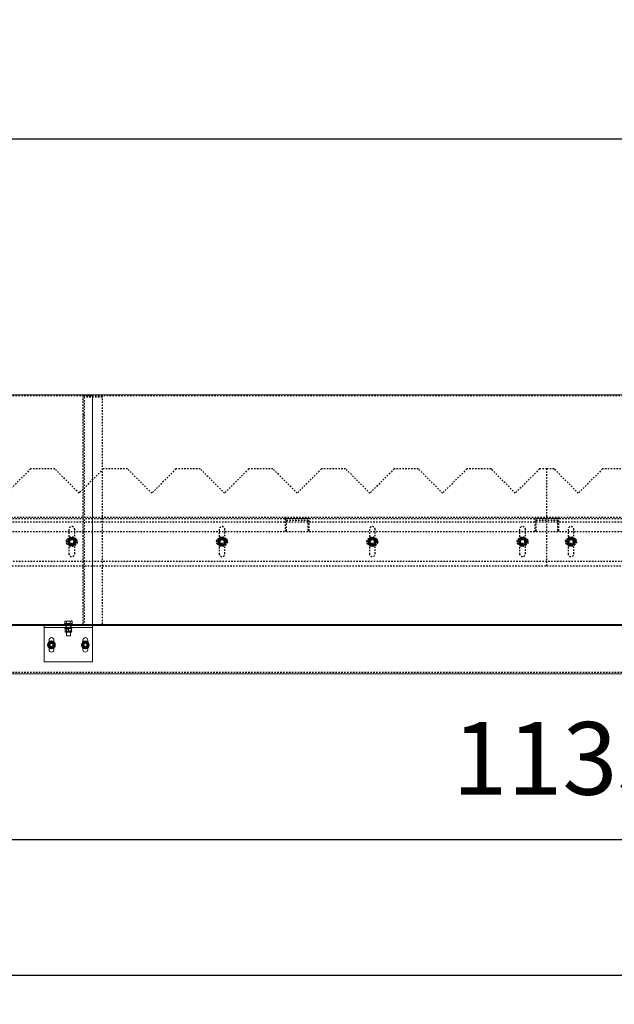
# Model space of a CAD drawing. Units: millimetres. Extents: x 49143 to 221855, y -19824 to 2562.
# Drawn here: x 92249 to 93476, y -2155 to -124 of the extents above; entities that cross this region are included whole.
import ezdxf

# ---------------------------------------------------------------- set-up
doc = ezdxf.new("R2010")
doc.units = ezdxf.units.MM
doc.linetypes.add('EB_DASH', pattern=[6, 3, -3])
doc.layers.get('0').update_dxf_attribs({"lineweight": 18})
doc.layers.add('CAXA2', color=6, linetype='EB_DASH', lineweight=25)
doc.layers.add('CAXA4', color=3, linetype='Continuous', lineweight=25)
doc.styles.add('标准', font='txt', dxfattribs={"width": 0.667})
doc.dimstyles.new('标准', dxfattribs={"dimscale": 60, "dimtxt": 2.5, "dimasz": 4, "dimexe": 1, "dimexo": 1, "dimtad": 1, "dimdec": 1, "dimzin": 9, "dimdsep": 46, "dimtxsty": '标准', "dimcen": 0, "dimdle": 6, "dimazin": 2, "dimtfac": 1, "dimtdec": 3, "dimtmove": 0, "dimatfit": 3, "dimfxl": 0, "dimtolj": 1, "dimtzin": 0, "dimarcsym": 0})

# ---------------------------------------------------------------- blocks, each defined once
blk = doc.blocks.new('*CAXBLOCK7677')
at = {"layer": 'CAXA4', "linetype": 'Continuous', "lineweight": 25}
for points in [[(87666.3, -1815.3), (87906.3, -1785.3), (87906.3, -1845.3)], [(99019.3, -1815.3), (98779.3, -1785.3), (98779.3, -1845.3)]]:
    blk.add_hatch(color=0, dxfattribs=at).paths.add_polyline_path(points, flags=0)
at = {"layer": 'CAXA4', "color": 0, "linetype": 'Continuous', "lineweight": 25}
for p, q in [((87666.3, -1533.2), (87666.3, -1875.3)), ((99019.3, -1593.2), (99019.3, -1875.3)), ((99019.3, -1815.3), (87666.3, -1815.3))]:
    blk.add_line(p, q, dxfattribs=at)
at = {"layer": 'CAXA4', "color": 0, "linetype": 'Continuous', "lineweight": 25, "insert": (93141.4, -1572.3), "char_height": 150, "attachment_point": 1, "style": '标准'}
blk.add_mtext('\\fNSimSun|b0|i0|p34;11353', dxfattribs=at)
blk = doc.blocks.new('*CAXBLOCK8788')
at = {"layer": 'CAXA4', "linetype": 'Continuous', "lineweight": 25}
for points in [[(87666.3, -2094.6), (87906.3, -2124.6), (87906.3, -2064.6)], [(110372.3, -2094.6), (110132.3, -2124.6), (110132.3, -2064.6)]]:
    blk.add_hatch(color=0, dxfattribs=at).paths.add_polyline_path(points, flags=0)
at = {"layer": 'CAXA4', "color": 0, "linetype": 'Continuous', "lineweight": 25}
for p, q in [((87666.3, -1533.2), (87666.3, -2154.6)), ((110372.3, -1533.2), (110372.3, -2154.6)), ((87666.3, -2094.6), (110372.3, -2094.6))]:
    blk.add_line(p, q, dxfattribs=at)
at = {"layer": 'CAXA4', "color": 0, "linetype": 'Continuous', "lineweight": 25, "insert": (98817.9, -1851.6), "char_height": 150, "attachment_point": 1, "style": '标准'}
blk.add_mtext('\\fNSimSun|b0|i0|p34;22706', dxfattribs=at)
blk = doc.blocks.new('*CAXBLOCK9091')
at = {"layer": 'CAXA4', "linetype": 'Continuous', "lineweight": 25}
for points in [[(87519.3, -369.2), (87759.3, -399.2), (87759.3, -339.2)], [(110519.3, -369.2), (110279.3, -399.2), (110279.3, -339.2)]]:
    blk.add_hatch(color=0, dxfattribs=at).paths.add_polyline_path(points, flags=0)
at = {"layer": 'CAXA4', "color": 0, "linetype": 'Continuous', "lineweight": 25}
for p, q in [((87519.3, -837.2), (87519.3, -309.2)), ((110519.3, -837.2), (110519.3, -309.2)), ((87519.3, -369.2), (110519.3, -369.2))]:
    blk.add_line(p, q, dxfattribs=at)
at = {"layer": 'CAXA4', "color": 0, "linetype": 'Continuous', "lineweight": 25, "insert": (98817.9, -126.2), "char_height": 150, "attachment_point": 1, "style": '标准'}
blk.add_mtext('\\fNSimSun|b0|i0|p34;23000', dxfattribs=at)

msp = doc.modelspace()

# ---------------------------------------------------------------- linework, layer by layer
at = {"color": 7, "linetype": 'Continuous', "lineweight": 0}
for p, q in [((92399.28, -897.22), (91179.28, -897.22)), ((92399.28, -897.22), (92399.28, -1371.22)), ((93619.28, -897.22), (92399.28, -897.22)), ((92399.28, -1371.22), (91179.28, -1371.22)), ((92399.28, -1373.22), (91179.28, -1373.22)), ((92299.28, -1373.22), (92399.28, -1373.22)), ((92299.28, -1373.22), (92299.28, -1377.22)), ((92299.28, -1377.22), (92399.28, -1377.22)), ((92299.28, -1448.22), (92299.28, -1377.22)), ((92341.28, -1369.62), (92341.28, -1371.22)), ((92357.28, -1369.62), (92341.28, -1369.62)), ((92341.28, -1377.22), (92341.28, -1378.82)), ((92357.28, -1378.82), (92341.28, -1378.82)), ((92342.78, -1364.32), (92341.77, -1364.69)), ((92341.77, -1369.02), (92341.77, -1364.69)), ((92345.53, -1369.02), (92341.77, -1369.02)), ((92343.15, -1378.82), (92342.77, -1379.04)), ((92342.78, -1364.32), (92343.65, -1364.32)), ((92342.78, -1379.62), (92342.78, -1385.93)), ((92342.94, -1369.02), (92343.54, -1369.62)), ((92343.65, -1364.32), (92349.28, -1364.32)), ((92345.53, -1369.02), (92345.53, -1364.69)), ((92353.03, -1369.02), (92345.53, -1369.02)), ((92349.28, -1364.32), (92354.91, -1364.32)), ((92349.28, -1379.62), (92349.28, -1385.93)), ((92353.03, -1369.02), (92353.03, -1364.69)), ((92356.78, -1369.02), (92353.03, -1369.02)), ((92354.91, -1364.32), (92355.78, -1364.32)), ((92355.01, -1369.62), (92355.61, -1369.02)), ((92355.79, -1379.04), (92355.4, -1378.82)), ((92356.78, -1364.69), (92355.78, -1364.32)), ((92355.78, -1379.62), (92355.78, -1385.93)), ((92356.78, -1369.02), (92356.78, -1364.69)), ((92357.28, -1371.22), (92357.28, -1369.62)), ((92357.28, -1378.82), (92357.28, -1377.22)), ((92399.28, -1371.22), (92399.28, -1373.22)), ((93619.28, -1371.22), (92399.28, -1371.22)), ((92399.28, -1373.22), (92399.28, -1377.22)), ((93619.28, -1373.22), (92399.28, -1373.22)), ((92399.28, -1448.22), (92399.28, -1377.22)), ((92342.77, -1386.5), (92343.15, -1386.72)), ((92343.15, -1386.72), (92354.58, -1386.72)), ((92345.28, -1386.72), (92345.28, -1394.22)), ((92345.28, -1394.22), (92345.68, -1394.62)), ((92345.28, -1394.22), (92353.28, -1394.22)), ((92352.88, -1394.62), (92345.68, -1394.62)), ((92352.88, -1394.62), (92353.28, -1394.22)), ((92353.28, -1394.22), (92353.28, -1386.72)), ((92354.58, -1386.72), (92355.4, -1386.72)), ((92355.4, -1386.72), (92355.79, -1386.5)), ((92309.28, -1403.22), (92309.28, -1406.98)), ((92309.28, -1419.47), (92309.28, -1423.22)), ((92319.28, -1406.98), (92319.28, -1403.22)), ((92319.28, -1423.22), (92319.28, -1419.47)), ((92379.28, -1403.22), (92379.28, -1406.98)), ((92379.28, -1419.47), (92379.28, -1423.22)), ((92389.28, -1406.98), (92389.28, -1403.22)), ((92389.28, -1423.22), (92389.28, -1419.47)), ((92399.28, -1448.22), (92299.28, -1448.22)), ((99011.28, -1473.22), (87669.28, -1473.22))]:
    msp.add_line(p, q, dxfattribs=at)
for centre in [(92314.28, -1413.22), (92384.28, -1413.22)]:
    msp.add_circle(centre, 8, dxfattribs=at)
for centre, radius, start, end in [((92314.28, -1403.22), 5, 0, 180), ((92384.28, -1403.22), 5, 0, 180), ((92314.28, -1413.22), 6.5, 150, 210), ((92314.28, -1413.22), 6.5, 90, 150), ((92314.28, -1413.22), 6.5, 210, 270), ((92314.28, -1413.22), 6.5, 30, 90), ((92314.28, -1413.22), 6.5, 270, 330), ((92314.28, -1413.22), 6.5, 330, 30), ((92384.28, -1413.22), 6.5, 150, 210), ((92384.28, -1413.22), 6.5, 90, 150), ((92384.28, -1413.22), 6.5, 210, 270), ((92384.28, -1413.22), 6.5, 30, 90), ((92384.28, -1413.22), 6.5, 270, 330), ((92384.28, -1413.22), 6.5, 330, 30), ((92314.28, -1423.22), 5, 180, 360), ((92384.28, -1423.22), 5, 180, 360)]:
    msp.add_arc(centre, radius, start, end, dxfattribs=at)
for points, knots in [([(92341.77, -1364.69), (92341.93, -1364.64), (92342.31, -1364.5), (92342.86, -1364.38), (92343.33, -1364.33), (92343.57, -1364.32), (92343.65, -1364.32)], [0, 0, 0, 0, 0.4780538, 1.1974034, 1.6794819, 1.9209352, 1.9209352, 1.9209352, 1.9209352]), ([(92342.78, -1379.06), (92342.78, -1379.05), (92342.78, -1379), (92342.78, -1379.19), (92342.78, -1379.47), (92342.78, -1379.62)], [0, 0, 0, 0, 0.0416282, 0.3157819, 0.59500663, 0.59500663, 0.59500663, 0.59500663]), ([(92342.78, -1379.62), (92343.16, -1379.5), (92343.94, -1379.26), (92345.27, -1379.03), (92346.79, -1379.02), (92348.18, -1379.27), (92349, -1379.53), (92349.28, -1379.62)], [0, 0, 0, 0, 1.198933, 2.4078609, 4.0580407, 5.7527094, 6.6262581, 6.6262581, 6.6262581, 6.6262581]), ([(92343.65, -1364.32), (92343.81, -1364.33), (92344.44, -1364.34), (92345.06, -1364.54), (92345.53, -1364.69)], [0, 0, 0, 0, 0.4769661, 1.917865, 1.917865, 1.917865, 1.917865]), ([(92345.53, -1364.69), (92346.15, -1364.59), (92347.08, -1364.44), (92348.33, -1364.34), (92348.96, -1364.33), (92349.28, -1364.32)], [0, 0, 0, 0, 1.8801244, 2.8264218, 3.7751102, 3.7751102, 3.7751102, 3.7751102]), ([(92349.28, -1364.32), (92349.59, -1364.33), (92350.53, -1364.34), (92351.79, -1364.48), (92352.72, -1364.63), (92353.03, -1364.69)], [0, 0, 0, 0, 0.9385145, 2.8261838, 3.7749755, 3.7749755, 3.7749755, 3.7749755]), ([(92349.28, -1379.62), (92349.84, -1379.45), (92350.98, -1379.11), (92352.67, -1378.99), (92354.29, -1379.17), (92355.28, -1379.47), (92355.78, -1379.62)], [0, 0, 0, 0, 1.7529121, 3.5438346, 5.0701539, 6.6247056, 6.6247056, 6.6247056, 6.6247056]), ([(92353.03, -1364.69), (92353.11, -1364.66), (92353.27, -1364.6), (92353.66, -1364.49), (92354.2, -1364.35), (92354.67, -1364.33), (92354.91, -1364.32)], [0, 0, 0, 0, 0.2428617, 0.4858019, 1.2013966, 1.9205393, 1.9205393, 1.9205393, 1.9205393]), ([(92354.91, -1364.32), (92355.06, -1364.33), (92355.37, -1364.34), (92355.82, -1364.41), (92356.28, -1364.52), (92356.6, -1364.62), (92356.77, -1364.68), (92356.78, -1364.69)], [0, 0, 0, 0, 0.4648078, 0.9307661, 1.3996883, 1.8693704, 1.92117, 1.92117, 1.92117, 1.92117]), ([(92355.78, -1379.62), (92355.78, -1379.45), (92355.78, -1379.12), (92355.78, -1379.08), (92355.78, -1379.06)], [0, 0, 0, 0, 0.29626605, 0.55978573, 0.55978573, 0.55978573, 0.55978573]), ([(92342.78, -1385.93), (92342.78, -1386.1), (92342.78, -1386.43), (92342.78, -1386.47), (92342.78, -1386.48)], [0, 0, 0, 0, 0.29626605, 0.55978573, 0.55978573, 0.55978573, 0.55978573]), ([(92349.28, -1385.93), (92349, -1386.01), (92348.19, -1386.27), (92346.8, -1386.52), (92345.29, -1386.51), (92343.94, -1386.28), (92343.17, -1386.04), (92342.78, -1385.93)], [0, 0, 0, 0, 0.8735476, 2.5257465, 4.2183649, 5.4163763, 6.6262269, 6.6262269, 6.6262269, 6.6262269]), ([(92355.78, -1385.93), (92355.22, -1386.09), (92354.07, -1386.43), (92352.38, -1386.56), (92350.77, -1386.37), (92349.78, -1386.08), (92349.28, -1385.93)], [0, 0, 0, 0, 1.7529121, 3.5438346, 5.0701539, 6.6247056, 6.6247056, 6.6247056, 6.6247056]), ([(92355.78, -1386.48), (92355.78, -1386.49), (92355.78, -1386.54), (92355.78, -1386.36), (92355.78, -1386.07), (92355.78, -1385.93)], [0, 0, 0, 0, 0.0416282, 0.3157819, 0.59500663, 0.59500663, 0.59500663, 0.59500663]), ([(92308.65, -1409.97), (92308.34, -1410.52), (92307.71, -1411.61), (92307.09, -1412.68), (92306.77, -1413.22)], [0, 0, 0, 0, 1.8680596, 3.7527767, 3.7527767, 3.7527767, 3.7527767]), ([(92306.77, -1413.22), (92306.79, -1413.25), (92307.11, -1413.8), (92307.73, -1414.88), (92308.34, -1415.94), (92308.65, -1416.47)], [0, 0, 0, 0, 0.1012092, 1.9203471, 3.7527767, 3.7527767, 3.7527767, 3.7527767]), ([(92310.53, -1406.72), (92310.22, -1407.26), (92309.6, -1408.33), (92308.97, -1409.42), (92308.65, -1409.97)], [0, 0, 0, 0, 1.869306, 3.7527767, 3.7527767, 3.7527767, 3.7527767]), ([(92308.65, -1416.47), (92309.12, -1417.29), (92309.75, -1418.38), (92310.37, -1419.45), (92310.53, -1419.72)], [0, 0, 0, 0, 2.803074, 3.7527767, 3.7527767, 3.7527767, 3.7527767]), ([(92314.28, -1406.72), (92313.65, -1406.72), (92312.39, -1406.72), (92311.15, -1406.72), (92310.53, -1406.72)], [0, 0, 0, 0, 1.8680596, 3.7527767, 3.7527767, 3.7527767, 3.7527767]), ([(92310.53, -1419.72), (92310.84, -1419.72), (92311.61, -1419.72), (92312.7, -1419.72), (92313.65, -1419.72), (92314.12, -1419.72), (92314.28, -1419.72)], [0, 0, 0, 0, 0.9339353, 2.3392709, 3.2810688, 3.7527767, 3.7527767, 3.7527767, 3.7527767]), ([(92318.03, -1406.72), (92317.41, -1406.72), (92316.17, -1406.72), (92314.91, -1406.72), (92314.28, -1406.72)], [0, 0, 0, 0, 1.869306, 3.7527767, 3.7527767, 3.7527767, 3.7527767]), ([(92314.28, -1419.72), (92314.59, -1419.72), (92315.85, -1419.72), (92317.1, -1419.72), (92318.03, -1419.72)], [0, 0, 0, 0, 0.933302, 3.7527767, 3.7527767, 3.7527767, 3.7527767]), ([(92319.91, -1409.97), (92319.76, -1409.71), (92319.45, -1409.18), (92318.99, -1408.39), (92318.54, -1407.6), (92318.22, -1407.04), (92318.05, -1406.75), (92318.03, -1406.72)], [0, 0, 0, 0, 0.9079467, 1.8181407, 2.7341243, 3.6515924, 3.7527767, 3.7527767, 3.7527767, 3.7527767]), ([(92318.03, -1419.72), (92318.34, -1419.19), (92318.81, -1418.38), (92319.43, -1417.29), (92319.75, -1416.75), (92319.91, -1416.47)], [0, 0, 0, 0, 1.8690017, 2.8097008, 3.7527767, 3.7527767, 3.7527767, 3.7527767]), ([(92321.78, -1413.22), (92321.71, -1413.09), (92321.55, -1412.82), (92321.16, -1412.14), (92320.61, -1411.19), (92320.14, -1410.38), (92319.91, -1409.97)], [0, 0, 0, 0, 0.4745572, 0.9492678, 2.3475558, 3.7527767, 3.7527767, 3.7527767, 3.7527767]), ([(92319.91, -1416.47), (92320.06, -1416.2), (92320.54, -1415.39), (92321.16, -1414.3), (92321.63, -1413.49), (92321.78, -1413.22)], [0, 0, 0, 0, 0.9329955, 2.8095644, 3.7527767, 3.7527767, 3.7527767, 3.7527767]), ([(92378.65, -1409.97), (92378.18, -1410.79), (92377.55, -1411.88), (92376.93, -1412.95), (92376.77, -1413.22)], [0, 0, 0, 0, 2.803074, 3.7527767, 3.7527767, 3.7527767, 3.7527767]), ([(92376.77, -1413.22), (92376.93, -1413.49), (92377.31, -1414.16), (92377.86, -1415.11), (92378.33, -1415.92), (92378.57, -1416.34), (92378.65, -1416.47)], [0, 0, 0, 0, 0.9339353, 2.3392709, 3.2810688, 3.7527767, 3.7527767, 3.7527767, 3.7527767]), ([(92380.53, -1406.72), (92380.51, -1406.75), (92380.19, -1407.3), (92379.57, -1408.38), (92378.96, -1409.44), (92378.65, -1409.97)], [0, 0, 0, 0, 0.1012092, 1.9203471, 3.7527767, 3.7527767, 3.7527767, 3.7527767]), ([(92378.65, -1416.47), (92378.81, -1416.74), (92379.44, -1417.83), (92380.06, -1418.91), (92380.53, -1419.72)], [0, 0, 0, 0, 0.933302, 3.7527767, 3.7527767, 3.7527767, 3.7527767]), ([(92384.28, -1406.72), (92383.65, -1406.72), (92382.39, -1406.72), (92381.15, -1406.72), (92380.53, -1406.72)], [0, 0, 0, 0, 1.8680596, 3.7527767, 3.7527767, 3.7527767, 3.7527767]), ([(92380.53, -1419.72), (92381.15, -1419.72), (92382.08, -1419.72), (92383.33, -1419.72), (92383.96, -1419.72), (92384.28, -1419.72)], [0, 0, 0, 0, 1.8690017, 2.8097008, 3.7527767, 3.7527767, 3.7527767, 3.7527767]), ([(92388.03, -1406.72), (92387.41, -1406.72), (92386.17, -1406.72), (92384.91, -1406.72), (92384.28, -1406.72)], [0, 0, 0, 0, 1.869306, 3.7527767, 3.7527767, 3.7527767, 3.7527767]), ([(92384.28, -1419.72), (92384.59, -1419.72), (92385.53, -1419.72), (92386.79, -1419.72), (92387.72, -1419.72), (92388.03, -1419.72)], [0, 0, 0, 0, 0.9329955, 2.8095644, 3.7527767, 3.7527767, 3.7527767, 3.7527767]), ([(92389.91, -1409.97), (92389.59, -1409.43), (92388.97, -1408.34), (92388.34, -1407.26), (92388.03, -1406.72)], [0, 0, 0, 0, 1.8680596, 3.7527767, 3.7527767, 3.7527767, 3.7527767]), ([(92388.03, -1419.72), (92388.11, -1419.59), (92388.27, -1419.32), (92388.66, -1418.64), (92389.2, -1417.69), (92389.67, -1416.88), (92389.91, -1416.47)], [0, 0, 0, 0, 0.4745572, 0.9492678, 2.3475558, 3.7527767, 3.7527767, 3.7527767, 3.7527767]), ([(92391.78, -1413.22), (92391.48, -1412.69), (92390.85, -1411.61), (92390.22, -1410.52), (92389.91, -1409.97)], [0, 0, 0, 0, 1.869306, 3.7527767, 3.7527767, 3.7527767, 3.7527767]), ([(92389.91, -1416.47), (92390.06, -1416.21), (92390.37, -1415.68), (92390.82, -1414.89), (92391.28, -1414.1), (92391.6, -1413.54), (92391.77, -1413.25), (92391.78, -1413.22)], [0, 0, 0, 0, 0.9079467, 1.8181407, 2.7341243, 3.6515924, 3.7527767, 3.7527767, 3.7527767, 3.7527767])]:
    msp.add_open_spline(points, degree=3, knots=knots, dxfattribs=at)
at = {"layer": 'CAXA2', "color": 6, "linetype": 'EB_DASH', "lineweight": 25}
for p, q in [((92399.28, -899.22), (91179.28, -899.22)), ((92419.28, -899.22), (92379.28, -899.22)), ((92379.28, -899.22), (92379.28, -1373.22)), ((92382.28, -1373.22), (92382.28, -902.22)), ((92419.28, -902.22), (92382.28, -902.22)), ((93619.28, -899.22), (92399.28, -899.22)), ((92419.28, -899.22), (92419.28, -1373.22)), ((92382.28, -939.22), (92379.28, -939.22)), ((92271.28, -1050.22), (92221.28, -1100.22)), ((92321.28, -1050.22), (92271.28, -1050.22)), ((92371.28, -1100.22), (92321.28, -1050.22)), ((92421.28, -1050.22), (92371.28, -1100.22)), ((92471.28, -1050.22), (92421.28, -1050.22)), ((92521.28, -1100.22), (92471.28, -1050.22)), ((92571.28, -1050.22), (92521.28, -1100.22)), ((92621.28, -1050.22), (92571.28, -1050.22)), ((92671.28, -1100.22), (92621.28, -1050.22)), ((92721.28, -1050.22), (92671.28, -1100.22)), ((92771.28, -1050.22), (92721.28, -1050.22)), ((92821.28, -1100.22), (92771.28, -1050.22)), ((92871.28, -1050.22), (92821.28, -1100.22)), ((92921.28, -1050.22), (92871.28, -1050.22)), ((92971.28, -1100.22), (92921.28, -1050.22)), ((93021.28, -1050.22), (92971.28, -1100.22)), ((93071.28, -1050.22), (93021.28, -1050.22)), ((93121.28, -1100.22), (93071.28, -1050.22)), ((93171.28, -1050.22), (93121.28, -1100.22)), ((93221.28, -1050.22), (93171.28, -1050.22)), ((93271.28, -1100.22), (93221.28, -1050.22)), ((93321.28, -1050.22), (93271.28, -1100.22)), ((93336.28, -1050.22), (93321.28, -1050.22)), ((93336.28, -1250.22), (93336.28, -1050.22)), ((93351.28, -1050.22), (93336.28, -1050.22)), ((93401.28, -1100.22), (93351.28, -1050.22)), ((93451.28, -1050.22), (93401.28, -1100.22)), ((93501.28, -1050.22), (93451.28, -1050.22)), ((110372.28, -1150.22), (87669.28, -1150.22)), ((110369.28, -1153.22), (87669.28, -1153.22)), ((92846.28, -1152.72), (92796.28, -1152.72)), ((92796.28, -1152.72), (92796.28, -1177.72)), ((92799.28, -1177.72), (92799.28, -1155.72)), ((92799.28, -1155.72), (92843.28, -1155.72)), ((92843.28, -1155.72), (92843.28, -1177.72)), ((92846.28, -1177.72), (92846.28, -1152.72)), ((93311.28, -1152.72), (93311.28, -1177.72)), ((93361.28, -1152.72), (93311.28, -1152.72)), ((93314.28, -1177.72), (93314.28, -1155.72)), ((93314.28, -1155.72), (93358.28, -1155.72)), ((93358.28, -1155.72), (93358.28, -1177.72)), ((93361.28, -1177.72), (93361.28, -1152.72)), ((99011.28, -1160.22), (87663.28, -1160.22)), ((92350.28, -1175.22), (92350.28, -1225.22)), ((92362.28, -1225.22), (92362.28, -1175.22)), ((92660.28, -1175.22), (92660.28, -1225.22)), ((92672.28, -1225.22), (92672.28, -1175.22)), ((92796.28, -1177.72), (92799.28, -1177.72)), ((92843.28, -1177.72), (92846.28, -1177.72)), ((92970.28, -1175.22), (92970.28, -1225.22)), ((92982.28, -1225.22), (92982.28, -1175.22)), ((93280.28, -1175.22), (93280.28, -1225.22)), ((93292.28, -1225.22), (93292.28, -1175.22)), ((93311.28, -1177.72), (93314.28, -1177.72)), ((93358.28, -1177.72), (93361.28, -1177.72)), ((93380.28, -1175.22), (93380.28, -1225.22)), ((93392.28, -1225.22), (93392.28, -1175.22)), ((110369.28, -1180.22), (87669.28, -1180.22)), ((92349.35, -1196.22), (92347.04, -1200.22)), ((92351.66, -1192.22), (92349.35, -1196.22)), ((92362.28, -1194.22), (92350.28, -1194.22)), ((92363.21, -1196.22), (92360.9, -1192.22)), ((92365.52, -1200.22), (92363.21, -1196.22)), ((92659.35, -1196.22), (92657.04, -1200.22)), ((92661.66, -1192.22), (92659.35, -1196.22)), ((92672.28, -1194.22), (92660.28, -1194.22)), ((92673.21, -1196.22), (92670.9, -1192.22)), ((92675.52, -1200.22), (92673.21, -1196.22)), ((92969.35, -1196.22), (92967.04, -1200.22)), ((92971.66, -1192.22), (92969.35, -1196.22)), ((92982.28, -1194.22), (92970.28, -1194.22)), ((92983.21, -1196.22), (92980.9, -1192.22)), ((92985.52, -1200.22), (92983.21, -1196.22)), ((93279.35, -1196.22), (93277.04, -1200.22)), ((93281.66, -1192.22), (93279.35, -1196.22)), ((93292.28, -1194.22), (93280.28, -1194.22)), ((93293.21, -1196.22), (93290.9, -1192.22)), ((93295.52, -1200.22), (93293.21, -1196.22)), ((93379.35, -1196.22), (93377.04, -1200.22)), ((93381.66, -1192.22), (93379.35, -1196.22)), ((93392.28, -1194.22), (93380.28, -1194.22)), ((93393.21, -1196.22), (93390.9, -1192.22)), ((93395.52, -1200.22), (93393.21, -1196.22)), ((92347.04, -1200.22), (92349.35, -1204.22)), ((92349.35, -1204.22), (92351.66, -1208.22)), ((92350.28, -1206.22), (92362.28, -1206.22)), ((92360.9, -1208.22), (92363.21, -1204.22)), ((92363.21, -1204.22), (92365.52, -1200.22)), ((92657.04, -1200.22), (92659.35, -1204.22)), ((92659.35, -1204.22), (92661.66, -1208.22)), ((92660.28, -1206.22), (92672.28, -1206.22)), ((92670.9, -1208.22), (92673.21, -1204.22)), ((92673.21, -1204.22), (92675.52, -1200.22)), ((92967.04, -1200.22), (92969.35, -1204.22)), ((92969.35, -1204.22), (92971.66, -1208.22)), ((92970.28, -1206.22), (92982.28, -1206.22)), ((92980.9, -1208.22), (92983.21, -1204.22)), ((92983.21, -1204.22), (92985.52, -1200.22)), ((93277.04, -1200.22), (93279.35, -1204.22)), ((93279.35, -1204.22), (93281.66, -1208.22)), ((93280.28, -1206.22), (93292.28, -1206.22)), ((93290.9, -1208.22), (93293.21, -1204.22)), ((93293.21, -1204.22), (93295.52, -1200.22)), ((93377.04, -1200.22), (93379.35, -1204.22)), ((93379.35, -1204.22), (93381.66, -1208.22)), ((93380.28, -1206.22), (93392.28, -1206.22)), ((93390.9, -1208.22), (93393.21, -1204.22)), ((93393.21, -1204.22), (93395.52, -1200.22)), ((87661.28, -1250.22), (93336.28, -1250.22)), ((87663.28, -1240.22), (99011.28, -1240.22)), ((93336.28, -1250.22), (99011.28, -1250.22)), ((92334.28, -1371.22), (92334.28, -1373.22)), ((92339.28, -1373.22), (92339.28, -1371.22)), ((92342.78, -1379.62), (92344.27, -1379.23)), ((92344.28, -1373.22), (92344.28, -1377.22)), ((92344.78, -1369.62), (92344.78, -1371.22)), ((92344.78, -1377.22), (92344.78, -1378.82)), ((92345.28, -1369.62), (92345.28, -1386.72)), ((92345.96, -1378.82), (92345.96, -1386.72)), ((92352.6, -1386.72), (92352.6, -1378.82)), ((92353.28, -1386.72), (92353.28, -1369.62)), ((92353.78, -1371.22), (92353.78, -1369.62)), ((92353.78, -1378.82), (92353.78, -1377.22)), ((92354.28, -1373.22), (92354.28, -1377.22)), ((92359.28, -1373.22), (92359.28, -1371.22)), ((92364.28, -1373.22), (92364.28, -1371.22)), ((92344.13, -1386.29), (92342.78, -1385.93)), ((92309.28, -1406.98), (92309.28, -1419.47)), ((92319.28, -1419.47), (92319.28, -1406.98)), ((92379.28, -1406.98), (92379.28, -1419.47)), ((92389.28, -1419.47), (92389.28, -1406.98)), ((110369.28, -1470.22), (87669.28, -1470.22))]:
    msp.add_line(p, q, dxfattribs=at)
for centre, radius in [((92356.28, -1200.22), 10), ((92356.28, -1200.22), 7.84), ((92356.28, -1200.22), 7.63), ((92356.28, -1200.22), 7.24), ((92356.28, -1200.22), 6), ((92356.28, -1200.22), 5.5), ((92356.28, -1200.22), 5), ((92356.28, -1200.22), 4.5), ((92356.28, -1200.22), 4.19), ((92666.28, -1200.22), 10), ((92666.28, -1200.22), 7.84), ((92666.28, -1200.22), 7.63), ((92666.28, -1200.22), 7.24), ((92666.28, -1200.22), 6), ((92666.28, -1200.22), 5.5), ((92666.28, -1200.22), 5), ((92666.28, -1200.22), 4.5), ((92666.28, -1200.22), 4.19), ((92976.28, -1200.22), 10), ((92976.28, -1200.22), 7.84), ((92976.28, -1200.22), 7.63), ((92976.28, -1200.22), 7.24), ((92976.28, -1200.22), 6), ((92976.28, -1200.22), 5.5), ((92976.28, -1200.22), 5), ((92976.28, -1200.22), 4.5), ((92976.28, -1200.22), 4.19), ((93286.28, -1200.22), 10), ((93286.28, -1200.22), 7.84), ((93286.28, -1200.22), 7.63), ((93286.28, -1200.22), 7.24), ((93286.28, -1200.22), 6), ((93286.28, -1200.22), 5.5), ((93286.28, -1200.22), 5), ((93286.28, -1200.22), 4.5), ((93286.28, -1200.22), 4.19), ((93386.28, -1200.22), 10), ((93386.28, -1200.22), 7.84), ((93386.28, -1200.22), 7.62), ((93386.28, -1200.22), 7.23), ((93386.28, -1200.22), 6), ((93386.28, -1200.22), 5.5), ((93386.28, -1200.22), 5), ((93386.28, -1200.22), 4.5), ((93386.28, -1200.22), 4.19), ((92314.28, -1413.22), 6.33), ((92314.28, -1413.22), 6.13), ((92314.28, -1413.22), 5.74), ((92314.28, -1413.22), 5), ((92314.28, -1413.22), 4.5), ((92314.28, -1413.22), 4), ((92314.28, -1413.22), 3.6), ((92314.28, -1413.22), 3.32), ((92384.28, -1413.22), 6.33), ((92384.28, -1413.22), 6.12), ((92384.28, -1413.22), 5.73), ((92384.28, -1413.22), 5), ((92384.28, -1413.22), 4.5), ((92384.28, -1413.22), 4), ((92384.28, -1413.22), 3.6), ((92384.28, -1413.22), 3.32)]:
    msp.add_circle(centre, radius, dxfattribs=at)
for centre, radius, start, end in [((92356.28, -1175.22), 6, 0, 180), ((92666.28, -1175.22), 6, 0, 180), ((92976.28, -1175.22), 6, 0, 180), ((93286.28, -1175.22), 6, 0, 180), ((93386.28, -1175.22), 6, 0, 180), ((92350.28, -1200.22), 6, 90, 270), ((92356.28, -1200.22), 8, 150, 210), ((92356.28, -1200.22), 8, 90, 150), ((92356.28, -1200.22), 8, 30, 90), ((92362.28, -1200.22), 6, 270, 90), ((92356.28, -1200.22), 8, 330, 30), ((92660.28, -1200.22), 6, 90, 270), ((92666.28, -1200.22), 8, 150, 210), ((92666.28, -1200.22), 8, 90, 150), ((92666.28, -1200.22), 8, 30, 90), ((92672.28, -1200.22), 6, 270, 90), ((92666.28, -1200.22), 8, 330, 30), ((92970.28, -1200.22), 6, 90, 270), ((92976.28, -1200.22), 8, 150, 210), ((92976.28, -1200.22), 8, 90, 150), ((92976.28, -1200.22), 8, 30, 90), ((92982.28, -1200.22), 6, 270, 90), ((92976.28, -1200.22), 8, 330, 30), ((93280.28, -1200.22), 6, 90, 270), ((93286.28, -1200.22), 8, 150, 210), ((93286.28, -1200.22), 8, 90, 150), ((93286.28, -1200.22), 8, 30, 90), ((93292.28, -1200.22), 6, 270, 90), ((93286.28, -1200.22), 8, 330, 30), ((93380.28, -1200.22), 6, 90, 270), ((93386.28, -1200.22), 8, 150, 210), ((93386.28, -1200.22), 8, 90, 150), ((93386.28, -1200.22), 8, 30, 90), ((93392.28, -1200.22), 6, 270, 90), ((93386.28, -1200.22), 8, 330, 30), ((92356.28, -1200.22), 8, 210, 270), ((92356.28, -1200.22), 8, 270, 330), ((92666.28, -1200.22), 8, 210, 270), ((92666.28, -1200.22), 8, 270, 330), ((92976.28, -1200.22), 8, 210, 270), ((92976.28, -1200.22), 8, 270, 330), ((93286.28, -1200.22), 8, 210, 270), ((93286.28, -1200.22), 8, 270, 330), ((93386.28, -1200.22), 8, 210, 270), ((93386.28, -1200.22), 8, 270, 330), ((92356.28, -1225.22), 6, 180, 360), ((92666.28, -1225.22), 6, 180, 360), ((92976.28, -1225.22), 6, 180, 360), ((93286.28, -1225.22), 6, 180, 360), ((93386.28, -1225.22), 6, 180, 360)]:
    msp.add_arc(centre, radius, start, end, dxfattribs=at)
for points, knots in [([(92356.28, -1192.22), (92354.77, -1192.22), (92353.22, -1192.22), (92351.7, -1192.22), (92351.66, -1192.22)], [0, 0, 0, 0, 4.4941166, 4.6188022, 4.6188022, 4.6188022, 4.6188022]), ([(92360.9, -1192.22), (92360.51, -1192.22), (92358.99, -1192.22), (92357.44, -1192.22), (92356.28, -1192.22)], [0, 0, 0, 0, 1.168865, 4.6188022, 4.6188022, 4.6188022, 4.6188022]), ([(92666.28, -1192.22), (92664.77, -1192.22), (92663.22, -1192.22), (92661.7, -1192.22), (92661.66, -1192.22)], [0, 0, 0, 0, 4.4941166, 4.6188022, 4.6188022, 4.6188022, 4.6188022]), ([(92670.9, -1192.22), (92670.51, -1192.22), (92668.99, -1192.22), (92667.44, -1192.22), (92666.28, -1192.22)], [0, 0, 0, 0, 1.168865, 4.6188022, 4.6188022, 4.6188022, 4.6188022]), ([(92976.28, -1192.22), (92974.77, -1192.22), (92973.22, -1192.22), (92971.7, -1192.22), (92971.66, -1192.22)], [0, 0, 0, 0, 4.4941166, 4.6188022, 4.6188022, 4.6188022, 4.6188022]), ([(92980.9, -1192.22), (92980.51, -1192.22), (92978.99, -1192.22), (92977.44, -1192.22), (92976.28, -1192.22)], [0, 0, 0, 0, 1.168865, 4.6188022, 4.6188022, 4.6188022, 4.6188022]), ([(93286.28, -1192.22), (93284.77, -1192.22), (93283.22, -1192.22), (93281.7, -1192.22), (93281.66, -1192.22)], [0, 0, 0, 0, 4.4941166, 4.6188022, 4.6188022, 4.6188022, 4.6188022]), ([(93290.9, -1192.22), (93290.51, -1192.22), (93288.99, -1192.22), (93287.44, -1192.22), (93286.28, -1192.22)], [0, 0, 0, 0, 1.168865, 4.6188022, 4.6188022, 4.6188022, 4.6188022]), ([(93386.28, -1192.22), (93385.12, -1192.22), (93383.57, -1192.22), (93382.05, -1192.22), (93381.66, -1192.22)], [0, 0, 0, 0, 3.4499371, 4.6188022, 4.6188022, 4.6188022, 4.6188022]), ([(93390.9, -1192.22), (93390.86, -1192.22), (93389.33, -1192.22), (93387.78, -1192.22), (93386.28, -1192.22)], [0, 0, 0, 0, 0.1246856, 4.6188022, 4.6188022, 4.6188022, 4.6188022]), ([(92351.66, -1208.22), (92351.7, -1208.22), (92353.22, -1208.22), (92354.77, -1208.22), (92356.28, -1208.22)], [0, 0, 0, 0, 0.1246856, 4.6188022, 4.6188022, 4.6188022, 4.6188022]), ([(92356.28, -1208.22), (92357.44, -1208.22), (92358.99, -1208.22), (92360.51, -1208.22), (92360.9, -1208.22)], [0, 0, 0, 0, 3.4499371, 4.6188022, 4.6188022, 4.6188022, 4.6188022]), ([(92661.66, -1208.22), (92661.7, -1208.22), (92663.22, -1208.22), (92664.77, -1208.22), (92666.28, -1208.22)], [0, 0, 0, 0, 0.1246856, 4.6188022, 4.6188022, 4.6188022, 4.6188022]), ([(92666.28, -1208.22), (92667.44, -1208.22), (92668.99, -1208.22), (92670.51, -1208.22), (92670.9, -1208.22)], [0, 0, 0, 0, 3.4499371, 4.6188022, 4.6188022, 4.6188022, 4.6188022]), ([(92971.66, -1208.22), (92971.7, -1208.22), (92973.22, -1208.22), (92974.77, -1208.22), (92976.28, -1208.22)], [0, 0, 0, 0, 0.1246856, 4.6188022, 4.6188022, 4.6188022, 4.6188022]), ([(92976.28, -1208.22), (92977.44, -1208.22), (92978.99, -1208.22), (92980.51, -1208.22), (92980.9, -1208.22)], [0, 0, 0, 0, 3.4499371, 4.6188022, 4.6188022, 4.6188022, 4.6188022]), ([(93281.66, -1208.22), (93281.7, -1208.22), (93283.22, -1208.22), (93284.77, -1208.22), (93286.28, -1208.22)], [0, 0, 0, 0, 0.1246856, 4.6188022, 4.6188022, 4.6188022, 4.6188022]), ([(93286.28, -1208.22), (93287.44, -1208.22), (93288.99, -1208.22), (93290.51, -1208.22), (93290.9, -1208.22)], [0, 0, 0, 0, 3.4499371, 4.6188022, 4.6188022, 4.6188022, 4.6188022]), ([(93381.66, -1208.22), (93382.05, -1208.22), (93383.57, -1208.22), (93385.12, -1208.22), (93386.28, -1208.22)], [0, 0, 0, 0, 1.168865, 4.6188022, 4.6188022, 4.6188022, 4.6188022]), ([(93386.28, -1208.22), (93387.78, -1208.22), (93389.33, -1208.22), (93390.86, -1208.22), (93390.9, -1208.22)], [0, 0, 0, 0, 4.4941166, 4.6188022, 4.6188022, 4.6188022, 4.6188022]), ([(92354.42, -1379.26), (92354.49, -1379.27), (92354.95, -1379.34), (92355.39, -1379.49), (92355.78, -1379.62)], [0, 0, 0, 0, 0.1893848, 1.4039894, 1.4039894, 1.4039894, 1.4039894]), ([(92356.78, -1364.69), (92356.48, -1364.58), (92355.85, -1364.38), (92355.22, -1364.34), (92354.91, -1364.32)], [0, 0, 0, 0, 0.9560012, 1.9192465, 1.9192465, 1.9192465, 1.9192465]), ([(92355.78, -1385.93), (92355.4, -1386.05), (92354.9, -1386.21), (92354.4, -1386.29), (92354.29, -1386.31)], [0, 0, 0, 0, 1.2030715, 1.5424808, 1.5424808, 1.5424808, 1.5424808]), ([(92314.28, -1405.72), (92314, -1405.88), (92313.19, -1406.35), (92311.8, -1407.15), (92310.29, -1408.02), (92308.94, -1408.8), (92308.17, -1409.25), (92307.78, -1409.47)], [0, 0, 0, 0, 0.9894709, 2.8609231, 4.7781586, 6.1351509, 7.5055535, 7.5055535, 7.5055535, 7.5055535]), ([(92307.78, -1409.47), (92307.78, -1410.12), (92307.78, -1411.44), (92307.78, -1413.39), (92307.78, -1415.25), (92307.78, -1416.4), (92307.78, -1416.98)], [0, 0, 0, 0, 1.9859865, 4.0150373, 5.7443023, 7.5055535, 7.5055535, 7.5055535, 7.5055535]), ([(92307.78, -1416.98), (92308.34, -1417.3), (92309.48, -1417.96), (92311.17, -1418.93), (92312.79, -1419.87), (92313.78, -1420.44), (92314.28, -1420.73)], [0, 0, 0, 0, 1.9859865, 4.0150373, 5.7443023, 7.5055535, 7.5055535, 7.5055535, 7.5055535]), ([(92320.78, -1409.47), (92320.22, -1409.14), (92319.07, -1408.49), (92317.38, -1407.51), (92315.77, -1406.58), (92314.78, -1406.01), (92314.28, -1405.72)], [0, 0, 0, 0, 1.9859865, 4.0150373, 5.7443023, 7.5055535, 7.5055535, 7.5055535, 7.5055535]), ([(92314.28, -1420.73), (92314.66, -1420.51), (92315.44, -1420.06), (92316.77, -1419.29), (92318.29, -1418.41), (92319.68, -1417.61), (92320.5, -1417.14), (92320.78, -1416.98)], [0, 0, 0, 0, 1.3580298, 2.7273808, 4.5965372, 6.516086, 7.5055535, 7.5055535, 7.5055535, 7.5055535]), ([(92320.78, -1416.98), (92320.78, -1416.32), (92320.78, -1415.01), (92320.78, -1413.06), (92320.78, -1411.19), (92320.78, -1410.05), (92320.78, -1409.47)], [0, 0, 0, 0, 1.9859865, 4.0150373, 5.7443023, 7.5055535, 7.5055535, 7.5055535, 7.5055535]), ([(92384.28, -1405.72), (92383.72, -1406.04), (92382.57, -1406.7), (92380.88, -1407.68), (92379.27, -1408.61), (92378.28, -1409.18), (92377.78, -1409.47)], [0, 0, 0, 0, 1.9859865, 4.0150373, 5.7443023, 7.5055535, 7.5055535, 7.5055535, 7.5055535]), ([(92377.78, -1409.47), (92377.78, -1410.12), (92377.78, -1411.44), (92377.78, -1413.39), (92377.78, -1415.25), (92377.78, -1416.4), (92377.78, -1416.98)], [0, 0, 0, 0, 1.9859865, 4.0150373, 5.7443023, 7.5055535, 7.5055535, 7.5055535, 7.5055535]), ([(92377.78, -1416.98), (92378.16, -1417.2), (92378.94, -1417.64), (92380.27, -1418.41), (92381.79, -1419.29), (92383.18, -1420.09), (92384, -1420.57), (92384.28, -1420.73)], [0, 0, 0, 0, 1.3580298, 2.7273808, 4.5965372, 6.516086, 7.5055535, 7.5055535, 7.5055535, 7.5055535]), ([(92390.78, -1409.47), (92390.5, -1409.31), (92389.69, -1408.84), (92388.3, -1408.04), (92386.79, -1407.17), (92385.44, -1406.39), (92384.67, -1405.94), (92384.28, -1405.72)], [0, 0, 0, 0, 0.9894709, 2.8609231, 4.7781586, 6.1351509, 7.5055535, 7.5055535, 7.5055535, 7.5055535]), ([(92384.28, -1420.73), (92384.84, -1420.4), (92385.98, -1419.74), (92387.67, -1418.77), (92389.29, -1417.84), (92390.28, -1417.26), (92390.78, -1416.98)], [0, 0, 0, 0, 1.9859865, 4.0150373, 5.7443023, 7.5055535, 7.5055535, 7.5055535, 7.5055535]), ([(92390.78, -1416.98), (92390.78, -1416.32), (92390.78, -1415.01), (92390.78, -1413.06), (92390.78, -1411.19), (92390.78, -1410.05), (92390.78, -1409.47)], [0, 0, 0, 0, 1.9859865, 4.0150373, 5.7443023, 7.5055535, 7.5055535, 7.5055535, 7.5055535])]:
    msp.add_open_spline(points, degree=3, knots=knots, dxfattribs=at)

# ---------------------------------------------------------------- dimensions: what is measured, and where the dimension line sits
at = {"layer": 'CAXA4', "color": 1, "linetype": 'Continuous', "lineweight": 25}
for base, p1, p2, text, picture, middle in [((99019.28, -369.25), (87519.28, -897.22), (110519.28, -897.22), '\\fNSimSun;23000', '*CAXBLOCK9091', (99019.28, -229)), ((93342.78, -1815.3), (99019.28, -1533.22), (87666.28, -1473.22), '\\fNSimSun;11353', '*CAXBLOCK7677', (93342.78, -1675.05))]:
    dim = msp.add_linear_dim(base=base, p1=p1, p2=p2, text=text, dimstyle='标准', dxfattribs=at)
    dim.commit()
    dim.dimension.update_dxf_attribs({"geometry": picture, "text_midpoint": middle})
dim = msp.add_linear_dim(base=(99019.28, -2094.59), p1=(87666.28, -1473.22), p2=(110372.28, -1473.22), angle=180, text='\\fNSimSun;22706', dimstyle='标准', dxfattribs=at)
dim.commit()
dim.dimension.update_dxf_attribs({"geometry": '*CAXBLOCK8788', "text_midpoint": (99019.28, -1954.34)})

doc.saveas('drawing.dxf')
